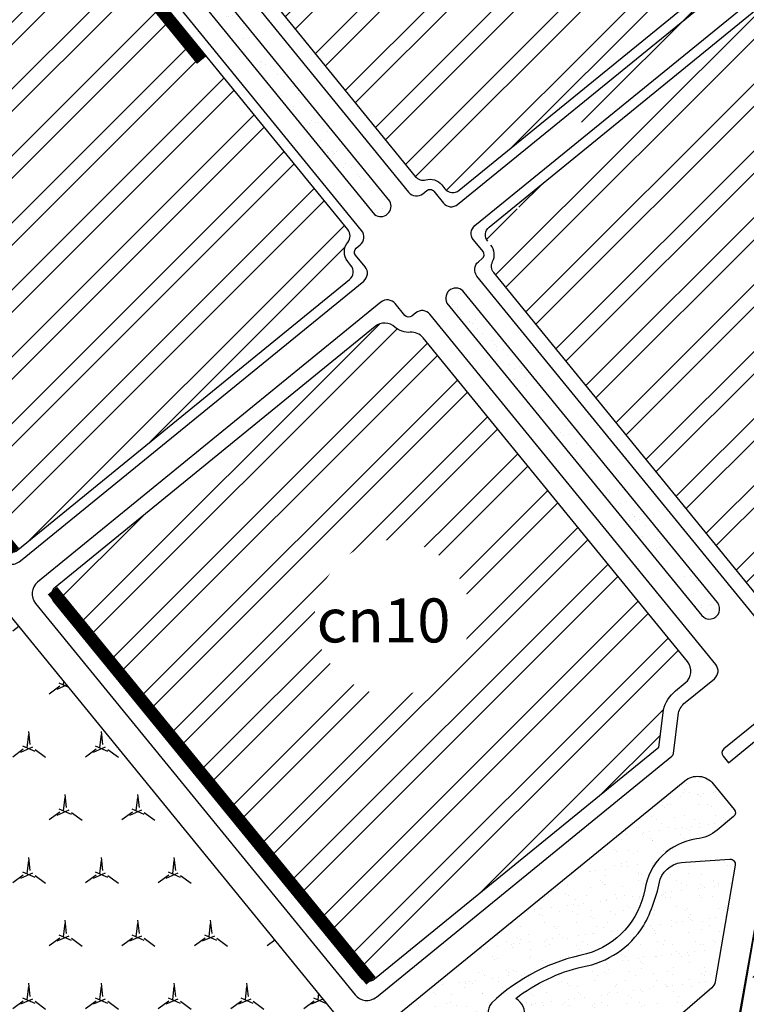
# Model space of a CAD drawing. Units: inches. Extents: x 406638 to 596787, y 2175888 to 2324779.
# Drawn here: x 576759 to 577478, y 2315262 to 2316237 of the extents above; entities that cross this region are included whole.
import ezdxf

# ---------------------------------------------------------------- set-up
doc = ezdxf.new("R2010")
doc.units = ezdxf.units.IN
doc.header["$MEASUREMENT"] = 0
doc.set_wipeout_variables(frame=1)
for name, color, linetype in [('1-duong nho', 255, 'Continuous'), ('1-heduong', 181, 'Continuous'), ('3- bo cx tdtt', 84, 'Continuous'), ('3-bo cn', 200, 'Continuous'), ('4-hach congnghiep', 200, 'Continuous'), ('4-hach cx-tdtt', 100, 'Continuous'), ('4-hach cxst2', 70, 'Continuous')]:
    doc.layers.add(name, color=color, linetype=linetype)
doc.styles.get("Standard").update_dxf_attribs({"font": 'VHARIALB.TTF'})
pattern_1 = [(45, (0, 0), (-33.14563036811941, 33.14563036811942), []), (45, (22.097086875, 0), (-33.14563036811941, 33.14563036811942), [])]
pattern_2 = [(37.50000000000001, (0, 0), (-0.7559202973152979, 23.1218852281579), [0, -18.24, 0, -20.4, 0, -19.5]), (7.499999999999999, (0, 0), (21.23732046321273, 33.86575278275689), [0, -9.84, 0, -16.44, 0, -6.300000000000001]), (327.5, (-14.76, 0), (37.36970234101794, 0.06790864244357397), [0, -6, 0, -21.6, 0, -28.2]), (317.5, (-14.76, 0), (36.07351925486752, 10.53210677921099), [0, -3, 0, -14.16, 0, -16.2])]

msp = doc.modelspace()

# ---------------------------------------------------------------- hatches: boundary and pattern name
at = {"layer": '4-hach congnghiep'}
h = msp.add_hatch(dxfattribs=at)
h.set_pattern_fill('ANSI32', color=256, scale=125, style=0)
h.set_pattern_definition(pattern_1)
edge = h.paths.add_edge_path()
edge.add_arc((577076.262543825, 2316022.53199985), 9.999999999980911, 320.73487666612976, 320.73514722416377, ccw=False)
edge.add_arc((577076.2625525137, 2316022.532010479), 9.99999999993836, 320.7347980091326, 399.2007807425169)
edge.add_line((577084.0119112764, 2316028.852409103), (576733.6615809781, 2316458.412404221))
edge.add_arc((576725.9122222154, 2316452.092005596), 9.999999999951367, 39.20078074251694, 127.5620106605855)
edge.add_arc((578804.4428780595, 2313749.572134705), 3419.384598398457, 127.5641795360906, 128.0204427859013)
edge.add_arc((576876.7163291336, 2316261.882445133), 254.4743511707575, 134.5172505102038, 168.3443384346607)
edge.add_arc((577340.7156132772, 2316166.167550647), 728.2429410037654, 168.3443640284834, 181.4631511293979)
edge.add_line((576612.7101133186, 2316147.572574121), (576613.9166688367, 2316100.335136001))
edge.add_line((576613.9166688367, 2316100.335136001), (576617.943813808, 2315925.775178434))
edge.add_arc((576794.3968626113, 2315929.845997528), 176.5000000001621, 181.3215945442519, 219.2065912682998)
edge.add_line((576657.6319942625, 2315818.27709153), (576743.5041123433, 2315713.012198779))
edge.add_arc((576751.2528300968, 2315719.333383255), 10.00000000005301, 219.2065912688264, 309.206591275491)
edge.add_line((576757.5740145736, 2315711.584665502), (577085.7276064804, 2315979.283071533))
edge.add_arc((577079.4064220034, 2315987.031789286), 10.00000000017406, 309.2065912760078, 399.2007807483384)
edge.add_line((577087.1557807656, 2315993.352187911), (577083.9941329802, 2315997.228643246))
edge.add_arc((577095.618171124, 2316006.709241183), 15.00000000008604, 140.73461763711, 219.2007807443169, ccw=False)
edge = h.paths.add_edge_path()
edge.add_line((577111.1317206939, 2315932.899151111), (576794.3185327247, 2315674.451925421))
edge.add_arc((576800.6397172016, 2315666.703207668), 10.00000000010047, 129.206591275491, 219.2065912654941)
edge.add_line((576792.8909994478, 2315660.382023192), (577096.5377001883, 2315288.161818248))
edge.add_arc((577104.2864179421, 2315294.483002724), 10.00000000002928, 219.2065912654941, 309.2065912744573)
edge.add_line((577110.6076024187, 2315286.734284971), (577391.9981142163, 2315516.284694704))
edge.add_line((577391.9981142163, 2315516.284694704), (577396.5297974001, 2315552.964208981))
edge.add_arc((577430.5984319858, 2315544.943726615), 34.99999999892872, 129.2065912745894, 166.752575341991, ccw=False)
edge.add_arc((577417.956076241, 2315560.441172894), 15.00000000024414, 129.2055447390934, 129.2066563816523, ccw=False)
edge.add_line((577408.4745118286, 2315572.064422711), (577417.983684657, 2315579.821429308))
edge.add_arc((577408.5021334524, 2315591.444689899), 15.00000000015383, 309.2054796328051, 399.2007807420953)
edge.add_line((577420.1261715966, 2315600.925287835), (577158.5466391199, 2315921.644559309))
edge.add_arc((577146.9226009758, 2315912.163961373), 14.99999999967784, 39.20078074099804, 94.33407054222751)
edge.add_arc((577144.2775920774, 2315947.06387438), 19.99999999941979, 227.4590488859371, 274.3340705403431, ccw=False)
edge.add_arc((577120.6134974095, 2315921.276074483), 15.00000000032633, 47.45904889211205, 129.2065912774314)
edge = h.paths.add_edge_path()
edge.add_arc((577230.237091146, 2316023.609258426), 10.00000000004158, 129.2065912749741, 219.2007807420954, ccw=False)
edge.add_line((577223.9159066692, 2316031.357976179), (577555.5580329252, 2316301.902229717))
edge.add_arc((577558.7186251523, 2316298.027870843), 4.999999990854034, 25.22904621658978, 129.2065911927405, ccw=False)
edge.add_arc((580982.5482131409, 2317911.280350709), 3779.86361860655, 205.2290462968461, 206.8207230689297)
edge.add_line((577609.3121771814, 2316205.804575165), (577659.8985500459, 2316109.979019159))
edge.add_arc((579845.4273709672, 2317316.495717153), 2496.441220941296, 208.9008031255577, 210.1931605267573)
edge.add_arc((579600.2093103537, 2317173.28376947), 2212.467064203841, 210.181279073825, 211.648616177889)
edge.add_arc((579541.49888868, 2317137.096170318), 2143.499999996004, 211.6486161782023, 216.4636124870609)
edge.add_arc((577813.6011520762, 2315860.216512), 5.000000001050653, -50.79340872336638, 36.4636124856022, ccw=False)
edge.add_line((577816.7617443153, 2315856.342153123), (577589.0402972038, 2315670.573446298))
edge.add_line((577589.0402972038, 2315670.573446298), (577550.4786537929, 2315673.636529163))
edge.add_arc((577551.6086508567, 2315643.657818273), 30.00000000012092, 92.15864606307454, 129.206393444632)
edge.add_line((577532.6451776907, 2315666.904037008), (577510.2542931961, 2315648.638889288))
edge.add_arc((577507.0937738589, 2315652.513307634), 5.000000000278964, 219.2007807470737, 309.2055131864853, ccw=False)
edge.add_line((577503.2190944776, 2315649.353108321), (577228.506566863, 2315986.174574765))
edge.add_arc((577236.2559256259, 2315992.494973389), 9.99999999983748, 152.7758143576244, 219.2007807396062, ccw=False)
edge.add_arc((577214.0253420182, 2316003.931806537), 15.00000000008385, 332.7758143583135, 399.2007807420953)
edge.add_arc((584933.7655471981, 2319762.763278722), 8143.501225702343, 204.3479404485471, 204.6960586338051, ccw=False)
edge.add_arc((589792.7437624104, 2321961.572360441), 13476.83326803349, 204.1201197435662, 204.3479404488947, ccw=False)
edge.add_arc((680098.6129706193, 2362355.737132294), 112405.2842006683, 204.0318255007307, 204.1016665372423, ccw=False)
edge.add_line((577436.6872727926, 2316579.357543614), (577434.989010926, 2316583.127864107))
edge.add_arc((577421.3123851126, 2316576.967514574), 15.00000000003745, 24.24818493544901, 129.207987064149)
edge.add_line((577411.8303252492, 2316588.590360213), (577018.34521043, 2316267.580382963))
edge.add_arc((577027.8272702947, 2316255.957537324), 15.00000000085137, 129.2079870679391, 211.4857083154784)
edge.add_line((577015.0357132696, 2316248.123249296), (577150.8846967499, 2316081.36462634))
edge.add_arc((577158.637693445, 2316087.68056192), 9.999999999999709, 219.1677904518777, 285.5896119763644)
edge.add_arc((577165.3563231898, 2316063.600279232), 14.99999999975906, 73.12844727197557, 105.5896119759609, ccw=False)
edge.add_arc((577165.3563231903, 2316063.600279232), 14.99999999867449, 39.20078074158698, 73.12844727264542, ccw=False)
edge.add_line((577176.9803613335, 2316073.080877168), (577180.140145987, 2316069.207508256))
edge.add_arc((577187.8888637397, 2316075.528692733), 10.00000000001027, 219.2065912759126, 309.2065912749741)
edge.add_line((577194.2100482164, 2316067.77997498), (577530.9477454114, 2316342.481050968))
edge.add_arc((577521.4659686972, 2316354.104127597), 14.99999999966883, 309.2065912718277, 372.3760235537026)
edge.add_line((577536.1173994868, 2316357.319026632), (577534.8079803806, 2316360.243104938))
h = msp.add_hatch(dxfattribs=at)
h.set_pattern_fill('ANSI32', color=256, scale=125, style=0)
h.set_pattern_definition(pattern_1)
h.paths.add_polyline_path([(577583.4873250107, 2315400.577322623, 0.01735961254536213), (577580.8689687715, 2315412.120089997), (577516.3884177661, 2315408.091852993, 0.3476498624609328), (577503.4633446714, 2315396.488843078), (577477.6877629302, 2315246.409330093), (577474.8688162024, 2315229.995882812), (577442.0440068244, 2315051.832778683), (577642.6699304462, 2315090.072305311)])
at = {"layer": '4-hach cx-tdtt'}
h = msp.add_hatch(dxfattribs=at)
h.set_pattern_fill('AR-SAND', color=256, scale=12, style=0)
h.set_pattern_definition(pattern_2)
edge = h.paths.add_edge_path()
edge.add_arc((577117.3312246902, 2316051.220242933), 10.06221984618415, 227.5586155548534, 395.8136920278038)
edge.add_line((577125.4909203365, 2316057.108165758), (576595.8075155898, 2316706.542419882))
edge.add_arc((576588.0581568271, 2316700.222021258), 9.999999999951367, 39.20078074251694, 219.2007807425169)
edge.add_line((576580.3087980645, 2316693.901622634), (577110.5408805822, 2316043.794645642))
h = msp.add_hatch(dxfattribs=at)
h.set_pattern_fill('AR-SAND', color=256, scale=12, style=0)
h.set_pattern_definition(pattern_2)
edge = h.paths.add_edge_path()
edge.add_arc((577190.0346736388, 2315962.401064985), 10.15829756294982, 24.85901042136132, 219.2766690976183)
edge.add_line((577182.1711552133, 2315955.97019511), (577434.3689477596, 2315646.755513611))
edge.add_arc((577442.1183065223, 2315653.075912235), 9.999999999951367, 219.2007807425169, 399.2007807425169)
edge.add_line((577449.8676652849, 2315659.396310859), (577199.2517540642, 2315966.671479227))
h = msp.add_hatch(dxfattribs=at)
h.set_pattern_fill('AR-SAND', color=256, scale=12, style=0)
h.set_pattern_definition(pattern_2)
edge = h.paths.add_edge_path()
edge.add_arc((577073.7489998497, 2315112.812277743), 113.5000000637002, 26.27279038010116, 39.20659127037294)
edge.add_line((577161.6969463982, 2315184.557721586), (577127.2665595819, 2315226.76363261))
edge.add_arc((577138.8896362112, 2315236.245409324), 14.99999999944807, 129.2065912743302, 219.206591270794, ccw=False)
edge.add_line((577129.4078594965, 2315247.868485953), (577417.5511023655, 2315482.927582447))
edge.add_arc((577430.1934713193, 2315467.430146942), 20.00000000027454, 39.200780742095276, 129.2065912757493, ccw=False)
edge.add_line((577445.6921888448, 2315480.07094419), (577466.5632652767, 2315454.481188123))
edge.add_arc((577462.6885858955, 2315451.320988811), 4.999999999930576, -50.7934087238562, 39.20078074293849, ccw=False)
edge.add_line((577465.8491781338, 2315447.446629934), (577449.5524079718, 2315434.152186407))
edge.add_arc((577424.987759082, 2315463.111510344), 37.97452327547325, 276.25735770998097, 310.30616341950775, ccw=False)
edge.add_line((577429.1267742828, 2315425.363225997), (577429.1267742829, 2315425.363225997))
edge.add_arc((577437.3385348594, 2315365.837069799), 60.0899016761238, 97.85449992525781, 171.2086739344016)
edge.add_arc((577297.6946032342, 2315389.914267155), 81.63012055344645, 286.1686267090393, 349.48759625220964, ccw=False)
edge.add_arc((577357.7920309674, 2315123.990836496), 191.2087083587987, 101.2693426406268, 133.4863380235434)
edge.add_arc((577240.838995893, 2315251.674957578), 18.33380221073725, 142.9546018263496, 418.9468669561267)
edge.add_arc((577353.9964495033, 2315133.662403072), 169.2173132346811, 102.83595070053411, 127.79391243828579, ccw=False)
edge.add_arc((577300.4738320851, 2315387.474525559), 90.24056382490471, 280.1671124420498, 327.6954206541422)
edge.add_arc((577232.3281822841, 2315416.835074073), 163.9405022388072, 331.7537142475879, 348.9709785984607)
edge.add_arc((577417.9818130237, 2315375.925332405), 26.51910012365387, 89.43088618394091, 158.8997257357786, ccw=False)
edge.add_line((577418.2452205246, 2315402.443124316), (577462.1996739719, 2315405.375916611))
edge.add_arc((577462.5325510027, 2315400.387009628), 5.000000000088846, -9.745255240316624, 93.81731324515158, ccw=False)
edge.add_line((577467.4604014016, 2315399.54067019), (577447.5884518343, 2315283.835327704))
edge.add_arc((577437.7327510362, 2315285.528006581), 10.00000000014122, 310.83178732933993, 350.25474475990916, ccw=False)
edge.add_line((577444.2711558301, 2315277.961682324), (577342.6989323017, 2315190.18850598))
edge.add_arc((577329.6221227155, 2315205.321154494), 19.99999999982527, 280.79120528251156, 310.8317873240627, ccw=False)
edge.add_line((577333.3667334045, 2315185.674834462), (577186.3633529132, 2315157.655824843))
edge.add_arc((577184.4910475686, 2315167.478984859), 10.00000000013827, 206.2727903820043, 280.79120528258943, ccw=False)
at = {"layer": '4-hach cxst2'}
h = msp.add_hatch(dxfattribs=at)
h.set_pattern_fill('MERCEDES', color=256, scale=60, style=0, pattern_type=2)
h.set_pattern_definition([(23.41322444637, (0, 0), (107.9999999999905, 62.35382907249331), [13.07669683062, -300.76393110432]), (263.413224446, (12, 20.78460969), (1.120961656830843e-09, -124.7076581430644), [13.07669682, -300.7639311]), (143.4132244464, (24, 0), (-108.0000000000398, 62.353829072408), [13.0766968308, -300.7639311042]), (36.58677555363, (0, 0), (108.0000000000072, 62.35382907246452), [13.0766968308, -300.7639311042]), (276.586775554, (12, 20.78460969), (2.554872979843026e-10, -124.7076581549852), [13.07669682, -300.7639311]), (156.5867755536, (24, 0), (-108.0000000002809, 62.35382907255894), [13.0766968308, -300.7639311042])])
edge = h.paths.add_edge_path()
edge.add_line((576444.4986805824, 2314845.9), (576613.8600738092, 2314877.691952197))
edge.add_arc((576595.137020366, 2314975.923552356), 100.0000000000102, 280.7912052813134, 309.2065912761003)
edge.add_line((576658.3488651346, 2314898.43637483), (577068.1729702263, 2315232.759272376))
edge.add_arc((577058.6911935111, 2315244.382349005), 14.99999999989671, 309.2065912757085, 399.2065912696697)
edge.add_line((577070.314270141, 2315253.864125719), (576747.0722594074, 2315650.104912093))
edge.add_arc((576739.3235416545, 2315643.783727617), 9.999999999896328, 39.20659127300192, 129.2079870664793)
edge.add_line((576733.002168412, 2315651.532291376), (576701.1935006412, 2315625.582390521))
edge.add_arc((576806.744210796, 2315496.201261435), 166.9743362851871, 129.2079870647297, 165.4918587780336)
edge.add_arc((576466.5858359736, 2315567.366938162), 180.9029264728423, 313.6750943169138, 350.66756172406014, ccw=False)
edge.add_arc((576513.8744310983, 2315518.352405971), 112.796875879309, 296.5324622743812, 313.4950606630225, ccw=False)
edge.add_arc((576568.7283834588, 2315408.488323414), 10.00000000031008, 116.5324622733566, 179.050835562131)
edge.add_line((576558.7297555965, 2315408.653976283), (576558.1216743125, 2315371.95084799))
edge.add_line((576558.1216743125, 2315371.95084799), (576550.973831043, 2315331.75))
edge.add_line((576550.973831043, 2315331.75), (576526.1795191714, 2315231.25))
edge.add_line((576526.1795191714, 2315231.25), (576508.6388443479, 2315145.15))
edge.add_line((576508.6388443479, 2315145.15), (576501.1753409196, 2315094.652612718))
edge.add_line((576501.1753409196, 2315094.652612718), (576489.1040751123, 2315045.4))
edge.add_line((576489.1040751123, 2315045.4), (576470.679501915, 2314964.723367187))
edge.add_line((576470.679501915, 2314964.723367187), (576453.0136644648, 2314885.8))
edge.add_line((576453.0136644648, 2314885.8), (576444.4986805824, 2314845.9))

# ---------------------------------------------------------------- linework, layer by layer
at = {"layer": '1-duong nho'}
msp.add_lwpolyline([(577182.1711552133, 2315955.97019511), (577434.3689477596, 2315646.755513611, 1), (577449.8676652849, 2315659.396310859), (577199.2517540642, 2315966.671479227)], format="xyb", dxfattribs=at)
msp.add_lwpolyline([(577460.8492505816, 2315500.828056831), (577497.3514459644, 2315530.605513977, 0.4142135624355767), (577498.0652126023, 2315537.640465093), (577495.8527980164, 2315540.352516301, 0.414213562357844), (577488.8178469018, 2315541.066282939), (577456.1900104133, 2315514.449418036, 0.4142135623597911), (577455.4762437753, 2315507.414466922), (577460.8492505816, 2315500.828056831)], format="xyb", close=True, dxfattribs=at)
at = {"layer": '1-heduong'}
for points in [[(577547.4107494113, 2316357.531276389, -0.001756433674689174), (577523.6690154829, 2316409.509399404, -0.0009940257910999674), (577501.6904889536, 2316458.336249019, -0.0003047774327507697), (577445.8127777243, 2316583.44722774), (577438.7584313131, 2316599.108620931, 0.4929273935388253), (577415.5997456363, 2316604.571117037), (577000.4019660254, 2316265.847681849, 0.4141767244860373), (576998.2599877449, 2316244.744238274), (577144.2529821951, 2316065.744121647, 0.4142432658461446), (577158.3235254346, 2316064.315802519), (577162.1957309516, 2316067.474638108, -0.4142432658404347), (577169.2310025713, 2316066.760478543), (577178.710793072, 2316055.137430386, 0.4142432658257746), (577192.781336311, 2316053.709111258), (577543.2704316975, 2316339.628188411, 0.3421030415757578), (577547.4107494112, 2316357.531276389)], [(576717.5900752813, 2316470.918144178, 0.002387600711518098), (576691.6957391211, 2316450.864094239, 0.1492329702546816), (576617.6955295174, 2316315.313782318), (576617.6954947888, 2316315.313613964, 0.05730395644099365), (576602.7133737833, 2316147.317233833), (576603.9196138764, 2316100.092144797), (576607.9464739325, 2315925.544537126, 0.1668268038021915), (576649.8832765027, 2315811.955907062), (576738.9159868289, 2315702.816655424, 0.4142135623990059), (576760.0208401739, 2315700.67535551), (577099.7967229296, 2315977.85489724, 0.4141838595227709), (577101.2248972154, 2315991.924013617), (577091.7434917425, 2316003.549041871, -0.4141838595299401), (577092.4575788856, 2316010.583600059), (577096.3340910377, 2316013.745948878, 0.4141838595376663), (577097.7622653239, 2316027.815065255), (576738.3419295729, 2316468.495676399, 0.4054575557930972), (576717.5900753022, 2316470.918144151)], [(577572.2877914353, 2316304.421439964, 0.006939276676658713), (577618.1967059486, 2316210.395099157), (577668.698263437, 2316114.730208567, 0.005629746870279465), (577696.3101127541, 2316066.021824724, 0.006402671127243265), (577725.2887011893, 2316017.630760028, 0.02101247641446452), (577825.6646689726, 2315869.131194279, -0.4002600974005185), (577823.082928792, 2315848.59343537), (577593.7486296884, 2315661.509009571, -0.1563264598604109), (577590.907812013, 2315660.393604502), (577550.3295526044, 2315663.616874054, 0.1563264598610821), (577538.9662819024, 2315659.155253778), (577508.8261751375, 2315634.568752851, -0.4142377546043295), (577494.7557777006, 2315635.997190919), (577211.8812478179, 2315982.825982463, -0.4141838595173973), (577213.3094221036, 2315996.895098839), (577217.1859342568, 2316000.057447661, 0.4141838595292462), (577217.9000213998, 2316007.092005849), (577208.4186159337, 2316018.717034095, -0.4141838595333742), (577209.8467902198, 2316032.786150472), (577549.2368484485, 2316309.650947469, -0.4876113084158389), (577572.287791452, 2316304.421439972)], [(577140.4037077595, 2315943.902700501), (577130.9337635523, 2315955.507714881, 0.4141695894731758), (577116.8648104426, 2315956.934084873), (576777.088038258, 2315679.753817573, 0.4142135623116784), (576774.9467383425, 2315658.648964231), (577091.235808035, 2315270.931323779, 0.4142135624068393), (577112.3406613802, 2315268.790023865), (577404.6483818836, 2315507.246383253, 0.1563264598729588), (577406.3116420914, 2315509.805277353), (577411.3030222027, 2315550.205585721, -0.1563264598531297), (577417.9560630333, 2315560.44116212), (577446.8360659293, 2315583.999717322, 0.414189542079559), (577448.2643905556, 2315598.068956339), (577165.3752266022, 2315944.915690531, 0.4142575366596259), (577151.3043058346, 2315946.343701668), (577147.4383730787, 2315943.189669501, -0.4141838595299399), (577140.4037077599, 2315943.902700501)], [(576777.088038258, 2315679.753817573, 0.4142135623475086), (576774.9467383435, 2315658.64896423), (577091.235808035, 2315270.931323779, 0.4142135624068393), (577112.3406613803, 2315268.790023864)], [(576440.1236913428, 2314844.577602348), (576613.8600738092, 2314877.691952197, 0.1246247605442282), (576658.3488651346, 2314898.43637483), (577068.1729702263, 2315232.759272376, 0.4142135623422246), (577070.314270141, 2315253.864125719), (576747.0722594074, 2315650.104912093)], [(577129.4078594965, 2315247.868485953), (577417.5511023655, 2315482.927582447, -0.4142432658531495), (577445.6921888448, 2315480.07094419), (577466.5632652767, 2315454.481188123, -0.4141838595172506), (577465.8491781338, 2315447.446629934), (577449.5524079718, 2315434.152186407, -0.1496687198427984), (577429.1267742828, 2315425.363225997), (577429.1267742829, 2315425.363225997, 0.3314648348077393), (577377.9545975632, 2315375.020983707, -0.2835322282283109), (577320.4257542549, 2315311.51291924, 0.1415064858092788), (577226.2057174216, 2315262.720113289, 2.604826295829143), (577250.2961714042, 2315267.381330006, -0.1093321888426197), (577316.4030771605, 2315298.651001024, 0.2104063680622832), (577376.7468822633, 2315339.248172017, 0.07526613395533605), (577393.2407705219, 2315385.472242234, -0.3127526174760019), (577418.2452205246, 2315402.443124316), (577462.1996739719, 2315405.375916611, -0.4853720913371323), (577467.4604014016, 2315399.54067019), (577447.5884518343, 2315283.835327704, -0.1737320219384234), (577444.2711558301, 2315277.961682324), (577342.6989323017, 2315190.18850598, -0.1318326434380033)], [(577224.2898406369, 2314994.310587409), (577646.6479350417, 2315074.542479828, 0.4142135623726694), (577658.574217049, 2315092.085677869), (577600.8630201659, 2315394.870863739), (577596.2464826968, 2315419.09179726), (577516.0467067448, 2315414.158653312, 0.3479182605149441), (577497.5631983322, 2315397.581739695), (577432.795269362, 2315033.781921291), (577493.0872779744, 2315371.520487064)]]:
    msp.add_lwpolyline(points, format="xyb", dxfattribs=at)
at = {"layer": '3- bo cx tdtt'}
for points in [[(577125.4909203365, 2316057.108165758), (576595.8075155898, 2316706.542419882, 0.9999999999999999), (576580.3087980645, 2316693.901622634), (577110.5408805822, 2316043.794645642, 0.821022020639764), (577125.4909203359, 2316057.108165758)], [(577129.4078594965, 2315247.868485953), (577417.5511023655, 2315482.927582447, -0.4142432658531495), (577445.6921888448, 2315480.07094419), (577466.5632652767, 2315454.481188123, -0.4141838595172506), (577465.8491781338, 2315447.446629934), (577449.5524079718, 2315434.152186407, -0.1496687198427984), (577429.1267742828, 2315425.363225997), (577429.1267742829, 2315425.363225997, 0.3314648348077393), (577377.9545975632, 2315375.020983707, -0.2835322282283109), (577320.4257542549, 2315311.51291924, 0.1415064858092788), (577226.2057174216, 2315262.720113289, 2.604826295829143), (577250.2961714042, 2315267.381330006, -0.1093321888426197), (577316.4030771605, 2315298.651001024, 0.2104063680622832), (577376.7468822633, 2315339.248172017, 0.07526613395533605), (577393.2407705219, 2315385.472242234, -0.3127526174760019), (577418.2452205246, 2315402.443124316), (577462.1996739719, 2315405.375916611, -0.4853720913371323), (577467.4604014016, 2315399.54067019), (577447.5884518343, 2315283.835327704, -0.1737320219384234), (577444.2711558301, 2315277.961682324), (577342.6989323017, 2315190.18850598, -0.1318326434380033)]]:
    msp.add_lwpolyline(points, format="xyb", dxfattribs=at)
msp.add_lwpolyline([(577182.1711552133, 2315955.97019511), (577434.3689477596, 2315646.755513611, 1), (577449.8676652849, 2315659.396310859), (577199.2517540642, 2315966.671479227, 0.9415016170190039)], format="xyb", close=True, dxfattribs=at)
at = {"layer": '3-bo cn'}
for points in [[(577535.0940225143, 2316360.371196253, -0.001518953297889068), (577514.558429124, 2316405.386631378, -0.0009940556804736123), (577492.5629236675, 2316454.251208683, -0.0003047390194664235), (577436.6872727926, 2316579.357543614), (577434.989010926, 2316583.127864107, 0.492927393537843), (577411.8303252492, 2316588.590360213), (577018.34521043, 2316267.580382963, 0.3752664892397082), (577015.0357132696, 2316248.123249296), (577150.8846967499, 2316081.36462634, 0.2982166267084286), (577161.325145343, 2316078.048448844, -0.1425933731788108), (577169.709729708, 2316077.954646221, -0.1491283528233457), (577176.9803613335, 2316073.080877168), (577180.140145987, 2316069.207508256, 0.4142135623736776), (577194.2100482164, 2316067.77997498), (577530.9477454114, 2316342.481050968, 0.2828274259628903), (577536.1173994868, 2316357.319026632), (577534.8079803806, 2316360.243104938)], [(577222.4877323832, 2316017.288859802, -0.4141838595255122), (577223.9159066692, 2316031.357976179), (577555.5580329252, 2316301.902229717, -0.4876113084000236), (577563.2416805765, 2316300.159060543, 0.006945111736704385), (577609.3121771814, 2316205.804575165), (577659.8985500459, 2316109.979019159, 0.005639032711006523), (577687.6662428164, 2316060.993553293, 0.006402553409459536), (577716.775880832, 2316012.383676117, 0.02101247645163221), (577817.6223243754, 2315863.18807276, -0.4002600973976525), (577816.7617443153, 2315856.342153123), (577589.0402972038, 2315670.573446298), (577550.4786537929, 2315673.636529163, 0.1630742121356532), (577532.6451776907, 2315666.904037008), (577510.2542931961, 2315648.638889288, -0.4142377545785196), (577503.2190944776, 2315649.353108321), (577228.506566863, 2315986.174574765, -0.2982315691453706), (577227.3636921828, 2315997.069706648, 0.298231569153922), (577225.6493801624, 2316013.412404473)], [(577111.1317206939, 2315932.899151111), (576794.3185327247, 2315674.451925421, 0.414213562319466), (576792.8909994478, 2315660.382023192), (577096.5377001883, 2315288.161818248, 0.4142135624212156), (577110.6076024187, 2315286.734284971), (577391.9981142163, 2315516.284694704), (577396.5297974001, 2315552.964208981, -0.1653067875504204), (577408.4742863182, 2315572.064238749, -4.85045568946936e-06), (577408.4745118286, 2315572.064422711), (577417.983684657, 2315579.821429308, 0.4141895420793489), (577420.1261715966, 2315600.925287835), (577158.5466391199, 2315921.644559309, 0.2453149413457393), (577145.7890257334, 2315927.121066947, -0.2074314498572388), (577130.7552522668, 2315932.327988725, 0.3726296557309462), (577111.1317206938, 2315932.899151111)]]:
    msp.add_lwpolyline(points, format="xyb", dxfattribs=at)
for points in [[(577084.0048298446, 2316016.20293932, -1.180532127755807e-06), (577084.0047999579, 2316016.20290276, 0.3564084250074398), (577084.0119112764, 2316028.852409103), (576733.6615809781, 2316458.412404221, 0.4058608469163971), (576719.8160251069, 2316460.018945789, 0.001990826621396608), (576698.298260075, 2316443.332680838, 0.1486797653363088), (576627.4893803957, 2316313.293761267, 0.05730410822936628), (576612.7101133186, 2316147.572574121), (576613.9166688367, 2316100.335136001), (576617.943813808, 2315925.775178434, 0.1668268038159454), (576657.6319942625, 2315818.27709153), (576743.5041123433, 2315713.012198779, 0.4142135624124691), (576757.5740145736, 2315711.584665502), (577085.7276064804, 2315979.283071533, 0.4141838595510843), (577087.1557807656, 2315993.352187911), (577083.9941329802, 2315997.228643246, -0.3564093120085225)], [(576733.6615809781, 2316458.412404221, 0.4058608469163971), (576719.8160251069, 2316460.018945789, 0.001990826621396608), (576698.298260075, 2316443.332680838, 0.1486797653363088), (576627.4893803957, 2316313.293761267, 0.0573041082309707), (576612.7101133188, 2316147.572574117), (576613.9166688382, 2316100.335135948), (576617.943813808, 2315925.775178434, 0.1668268038151489), (576657.6319942622, 2315818.27709153), (576743.5041123433, 2315713.012198779, 0.4142135624124691), (576757.5740145736, 2315711.584665502), (577085.7276064804, 2315979.283071533, 0.4141838595515712), (577087.1557807657, 2315993.352187911), (577083.9941329802, 2315997.228643246, -0.3564093120085209), (577084.0048298445, 2316016.20293932, 0.356407094514969), (577084.0119112764, 2316028.852409103)], [(577589.3812171953, 2315401.700725896, 0.02436428796241713), (577585.3437488249, 2315418.411335911), (577516.0143143279, 2315414.080178854, 0.3476498624587867), (577497.5499241926, 2315397.504450405), (577471.7743424514, 2315247.42493742), (577468.9615454222, 2315231.047297042), (577434.554683371, 2315044.2972911), (577649.6872096624, 2315085.301792509)], [(577589.3812171953, 2315401.700725896, 0.02436428796241713), (577585.3437488249, 2315418.411335911), (577516.0143143279, 2315414.080178854, 0.3476498624587867), (577497.5499241926, 2315397.504450405), (577471.7743424514, 2315247.42493742), (577468.9615454222, 2315231.047297042), (577434.554683371, 2315044.2972911), (577649.6872096624, 2315085.301792509)]]:
    msp.add_lwpolyline(points, format="xyb", close=True, dxfattribs=at)
at = {"layer": '3-bo cn', "const_width": 12}
msp.add_lwpolyline([(576939.3886316278, 2316196.680064053), (576729.0119657204, 2316454.620165046, 0.405854438052528), (576723.4738131613, 2316455.262835344, 0.00196573678824114), (576702.2636852275, 2316438.816834953, 0.1483317380857694), (576633.3656576055, 2316312.081587123, 0.05730410823085014), (576618.7081570398, 2316147.725778292), (576619.9149018148, 2316100.480930651), (576623.9422177334, 2315925.913563219, 0.1668268038148436), (576662.2812249142, 2315822.069802216), (576753.9468042619, 2315709.703092338)], format="xyb", dxfattribs=at)
msp.add_lwpolyline([(576791.7467688323, 2315671.276551006), (577106.9803921087, 2315284.852711804)], dxfattribs=at)

# ---------------------------------------------------------------- next in the draw order: wipeouts: each hides what was drawn before it
msp.add_wipeout([(577120.5794712221, 2315721.1609343183), (577136.9710781616, 2315721.040657251), (577154.4559572145, 2315716.9352981756), (577169.9936030658, 2315709.2354729665), (577178.5376197019, 2315702.8467574557), (577190.5075745789, 2315689.860131186), (577197.7711512295, 2315677.6811247137), (577202.1376621496, 2315666.30732004), (577204.8630014479, 2315652.6549387653), (577205.3006866769, 2315644.451960687), (577204.6639940287, 2315634.564739424), (577198.2992800728, 2315612.3516970105), (577187.7483844344, 2315595.4820228093), (577177.5335659776, 2315585.206693221), (577165.3668451366, 2315576.9085267712), (577152.3679650703, 2315571.2463234784), (577142.0642253432, 2315568.618759711), (577120.0098687134, 2315567.801806031), (577101.2723193334, 2315572.2249363926), (577081.5387124098, 2315583.1000231644), (577069.7051854864, 2315594.258448888), (577056.6888048019, 2315615.6970224055), (577051.9865292484, 2315632.959198968), (577051.5327332827, 2315652.369993925), (577057.5334261272, 2315675.224587365), (577074.8179110048, 2315700.0533625623), (577097.4402201136, 2315715.1313813515)])

# ---------------------------------------------------------------- next in the draw order: texts
at = {"insert": (577053.221521034, 2315663.530630899), "char_height": 43.5456, "width": 655.0439266199203, "attachment_point": 1}
msp.add_mtext('cn10', dxfattribs=at)

doc.saveas('drawing.dxf')
